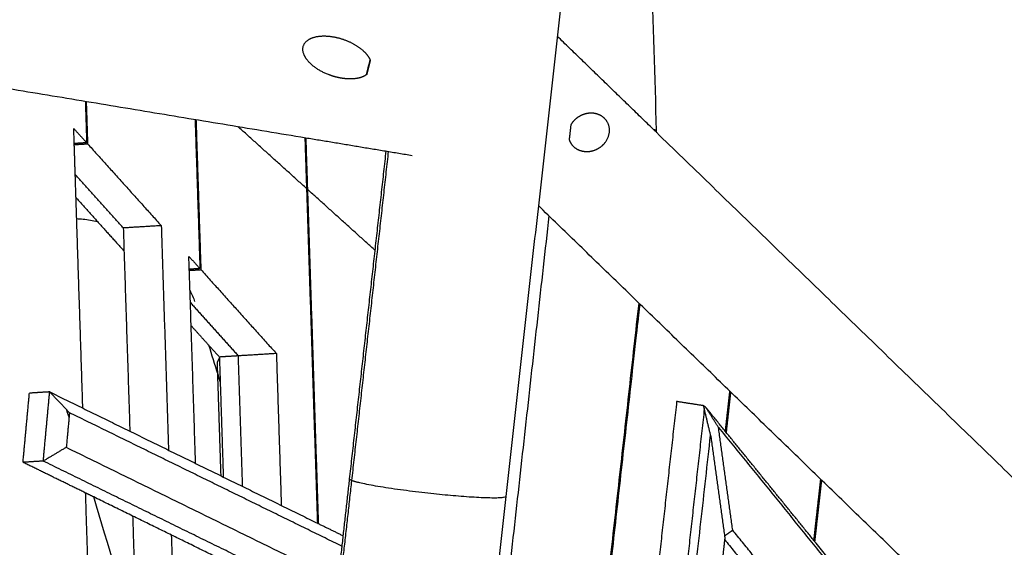
# Model space of a CAD drawing. Units: centimetres. Extents: x 464 to 2781, y 181 to 2061.
# Drawn here: x 1112 to 1175, y 1799 to 1833 of the extents above; entities that cross this region are included whole.
import ezdxf

# ---------------------------------------------------------------- set-up
doc = ezdxf.new("R2010")
doc.units = ezdxf.units.CM
for name, color, linetype, true_color in [('Make2D$Sichtbar$Kurven', 7, 'Continuous', 0x000000), ('Make2D$Sichtbar$Tangenten', 7, 'Continuous', 0x000000), ('Standard', 7, 'Continuous', 0x000000)]:
    doc.layers.add(name, color=color, linetype=linetype, true_color=true_color)
doc.styles.add('Arial Standard', font='txt')
doc.dimstyles.new('Spiel-Bau Datenblätter', dxfattribs={"dimscale": 20, "dimtxt": 0.25, "dimasz": 0.25, "dimexe": 0, "dimexo": 0, "dimgap": 1, "dimtad": 0, "dimtih": 1, "dimtoh": 1, "dimdec": 0, "dimlfac": 1, "dimzin": 1, "dimdsep": 46, "dimtxsty": 'Arial Standard', "dimcen": 3, "dimdle": 2.77556e-17, "dimadec": 0, "dimazin": 1, "dimtfac": 1, "dimtdec": 4, "dimtix": 1, "dimtofl": 0, "dimtmove": 1, "dimatfit": 3, "dimldrblk": 'DOT', "dimfxl": 1, "dimtolj": 1, "dimtzin": 1, "dimarcsym": 0})

# ---------------------------------------------------------------- blocks, each defined once
blk = doc.blocks.new('*D6')
at = {"layer": 'Defpoints', "color": 0}
for p in [(991.014, 1764.612), (1664, 1564.864), (2669.014, 1564.864)]:
    blk.add_point(p, dxfattribs=at)
at = {"layer": 'Standard', "color": 0, "lineweight": -2}
for p, q in [((2669.014, 1789.612), (2669.014, 1814.612)), ((991.014, 1764.612), (2669.014, 1764.612)), ((1664, 1564.864), (2669.014, 1564.864)), ((2669.014, 1539.864), (2669.014, 1514.864))]:
    blk.add_line(p, q, dxfattribs=at)
at = {"layer": 'Standard', "color": 0}
for points in [[(2664.848, 1789.612), (2673.181, 1789.612), (2669.014, 1764.612)], [(2673.181, 1539.864), (2664.848, 1539.864), (2669.014, 1564.864)]]:
    blk.add_solid(points, dxfattribs=at)
at = {"layer": 'Standard', "color": 0, "insert": (2669.014, 1359.277), "char_height": 25, "attachment_point": 5, "rotation": 90, "style": 'Arial Standard'}
blk.add_mtext('\\A1;200 cm', dxfattribs=at)

msp = doc.modelspace()

# ---------------------------------------------------------------- linework, layer by layer
at = {"layer": 'Make2D$Sichtbar$Kurven'}
for points, degree, knots in [([(1150.499, 1869.119), (1150.537, 1868.732), (1150.574, 1868.344), (1150.611, 1867.956), (1151.272, 1860.998), (1151.764, 1854.017), (1152.083, 1847.029), (1152.163, 1845.288), (1152.232, 1843.546), (1152.292, 1841.803), (1152.352, 1840.063), (1152.403, 1838.322), (1152.456, 1836.581), (1152.562, 1833.099), (1152.672, 1829.617), (1152.779, 1826.135)], 3, [41.106159, 41.106159, 41.106159, 41.106159, 42.276811, 42.276811, 42.276811, 63.273925, 63.273925, 63.273925, 68.505588, 68.505588, 68.505588, 73.732041, 73.732041, 73.732041, 84.184166, 84.184166, 84.184166, 84.184166]), ([(1132.173, 1829.573), (1132.024, 1829.608), (1131.875, 1829.651), (1131.728, 1829.7), (1130.99, 1829.983), (1130.357, 1830.418), (1130.009, 1830.828), (1129.756, 1831.62), (1130.331, 1832.151), (1130.815, 1832.297), (1131.434, 1832.299), (1132.067, 1832.166), (1132.092, 1832.161), (1132.117, 1832.155), (1132.142, 1832.149)], 5, [1.430823, 1.430823, 1.430823, 1.430823, 1.430823, 1.430823, 1.767301, 1.767301, 1.767301, 3.141593, 3.141593, 3.141593, 4.515884, 4.515884, 4.515884, 4.572404, 4.572404, 4.572404, 4.572404, 4.572404, 4.572404]), ([(1148.184, 1824.789), (1148.256, 1824.783), (1148.329, 1824.783), (1148.402, 1824.787), (1148.842, 1824.839), (1149.264, 1825.056), (1149.547, 1825.343), (1149.873, 1826.024), (1149.7, 1826.706), (1149.481, 1826.992), (1149.142, 1827.189), (1148.759, 1827.25), (1148.729, 1827.254), (1148.698, 1827.257), (1148.667, 1827.26)], 5, [1.492373, 1.492373, 1.492373, 1.492373, 1.492373, 1.492373, 1.767301, 1.767301, 1.767301, 3.141593, 3.141593, 3.141593, 4.515884, 4.515884, 4.515884, 4.633947, 4.633947, 4.633947, 4.633947, 4.633947, 4.633947]), ([(1115.33, 1820.45), (1115.47, 1820.445), (1115.61, 1820.435), (1115.747, 1820.421), (1116.064, 1820.388), (1116.375, 1820.333), (1116.669, 1820.265)], 3, [39.259909, 39.259909, 39.259909, 39.259909, 39.684314, 39.684314, 39.684314, 40.661666, 40.661666, 40.661666, 40.661666]), ([(1151.712, 1814.945), (1151.643, 1814.327), (1151.574, 1813.71), (1149.152, 1792.027), (1146.729, 1770.344)], 2, [8.340099, 8.340099, 8.340099, 9.585926, 9.585926, 53.326301, 53.326301, 53.326301]), ([(1157.246, 1806.711), (1157.322, 1807.39), (1157.398, 1808.07), (1157.467, 1808.687), (1157.536, 1809.305)], 2, [7.461045, 7.461045, 7.461045, 8.831705, 8.831705, 10.077532, 10.077532, 10.077532]), ([(1157.584, 1809.261), (1157.514, 1808.642), (1157.445, 1808.023), (1157.369, 1807.337), (1157.292, 1806.65)], 2, [14.072715, 14.072715, 14.072715, 15.32151, 15.32151, 16.706408, 16.706408, 16.706408]), ([(1163.062, 1800.537), (1163.165, 1801.46), (1163.269, 1802.383), (1163.338, 1803.001), (1163.407, 1803.618)], 2, [8.335091, 8.335091, 8.335091, 10.197529, 10.197529, 11.443356, 11.443356, 11.443356]), ([(1163.455, 1803.575), (1163.386, 1802.956), (1163.316, 1802.337), (1163.213, 1801.41), (1163.109, 1800.484)], 2, [19.807818, 19.807818, 19.807818, 21.057095, 21.057095, 22.925835, 22.925835, 22.925835])]:
    msp.add_open_spline(points, degree=degree, knots=knots, dxfattribs=at)
for points, degree in [([(1148.596, 1852.078), (1145.829, 1827.292), (1143.062, 1802.506)], 2), ([(1089.816, 1832.357), (1109.972, 1829.017), (1130.127, 1825.677)], 2), ([(1132.142, 1832.149), (1132.725, 1832.013), (1133.31, 1831.764), (1133.811, 1831.423), (1134.147, 1831.044), (1134.297, 1830.682)], 5), ([(1152.783, 1826.031), (1149.582, 1829.132), (1146.38, 1832.233)], 2), ([(1134.297, 1830.682), (1134.185, 1830.221), (1134.072, 1829.76)], 2), ([(1134.072, 1829.76), (1133.842, 1829.585), (1133.508, 1829.468), (1133.091, 1829.428), (1132.633, 1829.466), (1132.173, 1829.573)], 5), ([(1115.885, 1828.038), (1115.929, 1826.695), (1115.973, 1825.351)], 2), ([(1115.943, 1828.027), (1115.988, 1826.656), (1116.032, 1825.285)], 2), ([(1148.667, 1827.26), (1148.339, 1827.284), (1147.991, 1827.211), (1147.668, 1827.037), (1147.417, 1826.786), (1147.257, 1826.499)], 5), ([(1122.979, 1826.861), (1123.135, 1822.042), (1123.292, 1817.223)], 2), ([(1123.036, 1826.852), (1123.194, 1822.005), (1123.352, 1817.157)], 2), ([(1115.14, 1826.277), (1115.556, 1825.814), (1115.973, 1825.351)], 2), ([(1115.285, 1821.799), (1115.212, 1824.038), (1115.14, 1826.277)], 2), ([(1130.179, 1822.401), (1127.96, 1824.402), (1125.742, 1826.402)], 2), ([(1147.257, 1826.499), (1147.204, 1826.024), (1147.151, 1825.55)], 2), ([(1152.78, 1826.135), (1152.781, 1826.083), (1152.783, 1826.031)], 2), ([(1180.194, 1799.482), (1166.488, 1812.757), (1152.783, 1826.031)], 2), ([(1115.973, 1825.351), (1115.572, 1825.327), (1115.171, 1825.302)], 2), ([(1115.173, 1825.233), (1115.603, 1825.259), (1116.032, 1825.285)], 2), ([(1116.032, 1825.285), (1118.412, 1822.642), (1120.793, 1819.999)], 2), ([(1130.072, 1825.687), (1130.125, 1824.044), (1130.179, 1822.401)], 2), ([(1130.127, 1825.677), (1130.13, 1825.676), (1130.132, 1825.676)], 2), ([(1130.129, 1825.676), (1130.184, 1824.012), (1130.238, 1822.347)], 2), ([(1130.132, 1825.676), (1133.57, 1825.106), (1137.008, 1824.536)], 2), ([(1147.151, 1825.55), (1147.234, 1825.298), (1147.394, 1825.075), (1147.624, 1824.906), (1147.897, 1824.81), (1148.184, 1824.789)], 5), ([(1132.965, 1803.636), (1134.147, 1814.226), (1135.329, 1824.815)], 2), ([(1118.338, 1819.848), (1116.787, 1821.57), (1115.237, 1823.292)], 2), ([(1130.238, 1822.347), (1130.208, 1822.374), (1130.179, 1822.401)], 2), ([(1130.179, 1822.401), (1130.53, 1811.594), (1130.882, 1800.787)], 2), ([(1134.613, 1818.4), (1132.425, 1820.374), (1130.238, 1822.347)], 2), ([(1130.238, 1822.347), (1130.589, 1811.553), (1130.94, 1800.76)], 2), ([(1115.285, 1821.799), (1115.976, 1821.032), (1116.667, 1820.265)], 2), ([(1115.329, 1820.45), (1115.307, 1821.125), (1115.285, 1821.799)], 2), ([(1185.31, 1782.403), (1165.234, 1801.848), (1145.159, 1821.292)], 2), ([(1115.727, 1808.214), (1115.528, 1814.332), (1115.329, 1820.45)], 2), ([(1116.667, 1820.265), (1117.526, 1819.311), (1118.386, 1818.356)], 2), ([(1145.841, 1820.632), (1139.898, 1767.439), (1133.955, 1714.247)], 2), ([(1120.793, 1819.999), (1119.565, 1819.923), (1118.338, 1819.848)], 2), ([(1118.338, 1819.848), (1118.551, 1813.285), (1118.765, 1806.722)], 2), ([(1120.793, 1819.999), (1121.029, 1812.749), (1121.264, 1805.499)], 2), ([(1122.578, 1818.016), (1122.935, 1817.62), (1123.292, 1817.223)], 2), ([(1123.013, 1804.643), (1122.796, 1811.33), (1122.578, 1818.016)], 2), ([(1123.292, 1817.223), (1122.949, 1817.202), (1122.605, 1817.181)], 2), ([(1122.608, 1817.112), (1122.98, 1817.134), (1123.352, 1817.157)], 2), ([(1123.352, 1817.157), (1125.791, 1814.448), (1128.231, 1811.738)], 2), ([(1122.649, 1815.824), (1122.77, 1815.584), (1122.872, 1815.338), (1122.952, 1815.091)], 3), ([(1122.675, 1815.032), (1124.226, 1813.31), (1125.776, 1811.588)], 2), ([(1146.718, 1770.717), (1149.191, 1792.854), (1151.665, 1814.991)], 2), ([(1122.724, 1813.539), (1123.285, 1812.915), (1123.847, 1812.292)], 2), ([(1123.847, 1812.292), (1124.188, 1811.913), (1124.529, 1811.535)], 2), ([(1123.847, 1812.292), (1124.047, 1811.661), (1124.246, 1811.028), (1124.445, 1810.396)], 3), ([(1124.55, 1811.468), (1124.484, 1811.335), (1124.419, 1811.201)], 2), ([(1124.529, 1811.535), (1124.553, 1811.525), (1124.578, 1811.514)], 2), ([(1124.578, 1811.514), (1124.564, 1811.491), (1124.55, 1811.468)], 2), ([(1124.55, 1811.468), (1124.675, 1807.617), (1124.801, 1803.765)], 2), ([(1125.776, 1811.588), (1125.177, 1811.551), (1124.578, 1811.514)], 2), ([(1128.231, 1811.738), (1127.004, 1811.663), (1125.776, 1811.588)], 2), ([(1126.051, 1803.153), (1125.913, 1807.37), (1125.776, 1811.588)], 2), ([(1128.231, 1811.738), (1128.391, 1806.833), (1128.55, 1801.928)], 2), ([(1151.367, 1811.857), (1151.343, 1811.88), (1151.32, 1811.903)], 2), ([(1124.445, 1810.4), (1124.432, 1810.8), (1124.419, 1811.201)], 2), ([(1124.658, 1803.835), (1124.551, 1807.117), (1124.445, 1810.4)], 2), ([(1124.445, 1810.396), (1124.497, 1810.229), (1124.549, 1810.062), (1124.601, 1809.896)], 3), ([(1111.86, 1804.713), (1112.067, 1806.947), (1112.274, 1809.18)], 2), ([(1113.583, 1809.261), (1112.929, 1809.221), (1112.274, 1809.18)], 2), ([(1113.17, 1804.793), (1113.376, 1807.027), (1113.583, 1809.261)], 2), ([(1113.583, 1809.261), (1122.233, 1805.023), (1130.882, 1800.786)], 2), ([(1114.863, 1807.917), (1114.223, 1808.589), (1113.583, 1809.261)], 2), ([(1114.836, 1807.623), (1114.786, 1807.784), (1114.735, 1807.944), (1114.685, 1808.104)], 3), ([(1154.095, 1808.639), (1152.83, 1797.318), (1151.565, 1785.998)], 2), ([(1155.882, 1808.16), (1154.619, 1796.851), (1153.355, 1785.542)], 2), ([(1155.809, 1808.373), (1154.952, 1808.506), (1154.095, 1808.639)], 2), ([(1155.809, 1808.373), (1155.846, 1808.266), (1155.882, 1808.16)], 2), ([(1155.985, 1808.259), (1155.897, 1808.316), (1155.809, 1808.373)], 2), ([(1156.289, 1806.469), (1156.086, 1807.314), (1155.882, 1808.16)], 2), ([(1156.8, 1806.962), (1156.392, 1807.61), (1155.985, 1808.259)], 2), ([(1162.965, 1799.667), (1159.475, 1803.963), (1155.985, 1808.259)], 2), ([(1114.863, 1807.917), (1114.76, 1806.8), (1114.657, 1805.683)], 2), ([(1132.479, 1799.287), (1123.671, 1803.602), (1114.863, 1807.917)], 2), ([(1156.8, 1806.962), (1163.676, 1798.498), (1170.553, 1790.033)], 2), ([(1157.718, 1800.328), (1157.259, 1803.645), (1156.8, 1806.962)], 2), ([(1151.282, 1761.648), (1153.785, 1784.058), (1156.289, 1806.469)], 2), ([(1156.289, 1806.469), (1156.748, 1803.152), (1157.207, 1799.835)], 2), ([(1114.657, 1805.683), (1113.913, 1805.238), (1113.17, 1804.793)], 2), ([(1114.657, 1805.683), (1123.446, 1801.378), (1132.235, 1797.072)], 2), ([(1113.17, 1804.793), (1112.515, 1804.753), (1111.86, 1804.713)], 2), ([(1115.907, 1802.731), (1113.884, 1803.722), (1111.86, 1804.713)], 2), ([(1132.063, 1795.538), (1122.616, 1800.165), (1113.17, 1804.793)], 2), ([(1131.325, 1788.947), (1132.144, 1796.284), (1132.963, 1803.621)], 2), ([(1116.439, 1786.347), (1116.172, 1794.539), (1115.906, 1802.731)], 2), ([(1116.429, 1802.475), (1116.168, 1802.603), (1115.907, 1802.731)], 2), ([(1119.209, 1793.052), (1118.303, 1796.215), (1117.376, 1799.357), (1116.427, 1802.476)], 3), ([(1131.06, 1795.307), (1123.745, 1798.891), (1116.429, 1802.475)], 2), ([(1143.062, 1802.506), (1140.294, 1777.72), (1137.527, 1752.934)], 2), ([(1118.943, 1801.244), (1119.076, 1797.148), (1119.209, 1793.052)], 2), ([(1130.882, 1800.786), (1130.912, 1800.771), (1130.942, 1800.757)], 2), ([(1130.942, 1800.757), (1131.749, 1800.361), (1132.557, 1799.966)], 2), ([(1162.965, 1799.666), (1163.014, 1800.101), (1163.062, 1800.537)], 2), ([(1163.109, 1800.484), (1163.06, 1800.047), (1163.012, 1799.61)], 2), ([(1163.109, 1800.484), (1163.085, 1800.507), (1163.062, 1800.53)], 2), ([(1121.443, 1800.019), (1121.665, 1793.199), (1121.886, 1786.38)], 2), ([(1157.207, 1799.835), (1157.001, 1797.988), (1156.794, 1796.14)], 2), ([(1157.718, 1800.328), (1157.456, 1800.139), (1157.194, 1799.95)], 2), ([(1167.844, 1787.863), (1162.781, 1794.096), (1157.718, 1800.328)], 2), ([(1157.194, 1799.718), (1162.22, 1793.531), (1167.245, 1787.345)], 2), ([(1163.012, 1799.61), (1162.988, 1799.638), (1162.965, 1799.667)], 2), ([(1168.685, 1792.626), (1165.848, 1796.118), (1163.012, 1799.61)], 2)]:
    msp.add_open_spline(points, degree=degree, dxfattribs=at)
for points, weights in [([(1134.192, 1830.385), (1134.107, 1830.033), (1134.037, 1829.735)], [0.95636713859, 0.88445886367, 0.886591313118]), ([(1134.211, 1830.43), (1134.205, 1830.406), (1134.199, 1830.382)], [1, 0.984545719754, 0.970722305384]), ([(1134.281, 1830.717), (1134.248, 1830.585), (1134.211, 1830.43)], [0.87332024219, 0.907356628368, 1]), ([(1134.289, 1830.684), (1134.29, 1830.689), (1134.291, 1830.695)], [0.862931407925, 0.86200313824, 0.861166752008]), ([(1134.055, 1829.749), (1134.064, 1829.754), (1134.195, 1830.291)], [0.967260066188, 0.736349589473, 0.974361873695])]:
    msp.add_rational_spline(points, weights, degree=2, dxfattribs=at)
msp.add_rational_spline([(1134.199, 1830.382), (1134.057, 1829.796), (1134.055, 1829.751), (1134.055, 1829.749), (1134.055, 1829.749)], [0.970722305384, 0.722561061432, 1, 0.982595853014, 0.967260066188], degree=2, knots=[0.053873, 0.053873, 0.053873, 1.021018, 1.021018, 1.081688, 1.081688, 1.081688], dxfattribs=at)
at = {"layer": 'Make2D$Sichtbar$Tangenten'}
msp.add_open_spline([(1152.777, 1826.142), (1152.77, 1826.156), (1152.73, 1826.173), (1152.649, 1826.186), (1152.619, 1826.19)], degree=3, knots=[5.218512, 5.218512, 5.218512, 5.218512, 5.984734, 6.337991, 6.337991, 6.337991, 6.337991], dxfattribs=at)
for points in [[(1135.462, 1824.794), (1134.276, 1814.166), (1133.089, 1803.539)], [(1133.089, 1803.539), (1132.112, 1794.783), (1131.134, 1786.028)]]:
    msp.add_open_spline(points, degree=2, dxfattribs=at)
for points, weights in [([(1133.089, 1803.539), (1132.958, 1803.594), (1132.964, 1803.635)], [1, 0.953626603915, 0.921937684809]), ([(1139.13, 1802.601), (1134.206, 1803.07), (1133.089, 1803.539)], [1, 0.707106781187, 1]), ([(1143.062, 1802.508), (1143.055, 1802.227), (1139.13, 1802.601)], [0.92434531243, 0.751733761217, 1])]:
    msp.add_rational_spline(points, weights, degree=2, dxfattribs=at)

# ---------------------------------------------------------------- dimensions: what is measured, and where the dimension line sits
at = {"layer": 'Standard'}
dim = msp.add_linear_dim(base=(2669.014, 1564.864), p1=(991.014, 1764.612), p2=(1664, 1564.864), angle=90, text='<> cm', dimstyle='Spiel-Bau Datenblätter', override={"dimscale": 100, "dimtxt": 0.25, "dimasz": 0.25, "dimexe": 0, "dimexo": 0, "dimgap": 1, "dimtih": 1, "dimtoh": 0, "dimdec": 0, "dimlfac": 1, "dimzin": 1, "dimtxsty": 'Arial Standard', "dimsah": 0, "dimcen": 3, "dimdle": 2.77556e-17, "dimazin": 1, "dimtix": 0, "dimtmove": 0, "dimtzin": 1}, dxfattribs=at)
dim.commit()
dim.dimension.update_dxf_attribs({"geometry": '*D6', "text_midpoint": (2669.014, 1359.277)})

doc.saveas('drawing.dxf')
